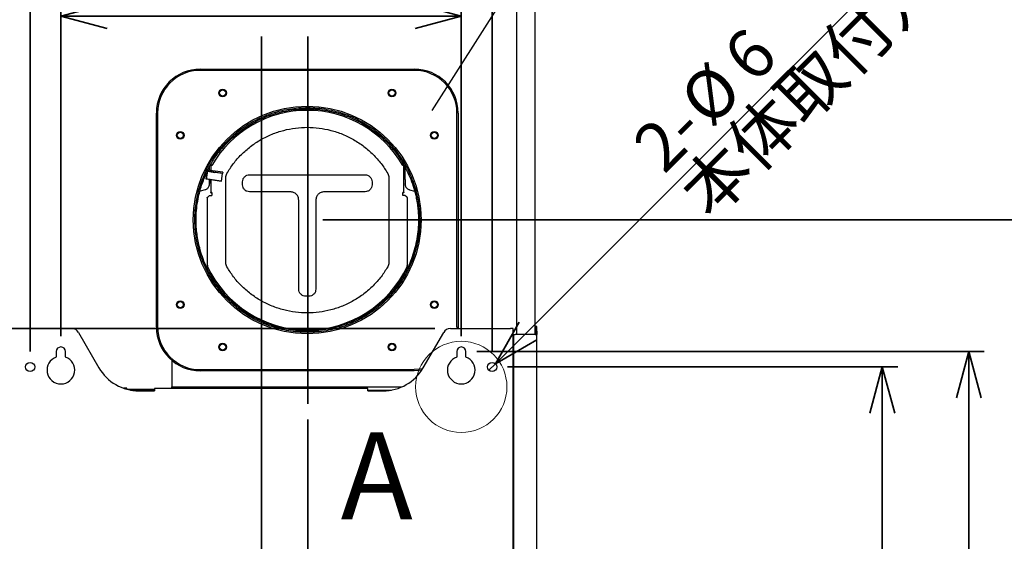
# Model space of a CAD drawing. Units: millimetres. Extents: x 93 to 4234, y 69 to 2909.
# Drawn here: x 2856 to 3495, y 1368 to 1707 of the extents above; entities that cross this region are included whole.
import ezdxf

# ---------------------------------------------------------------- set-up
doc = ezdxf.new("R2010")
doc.units = ezdxf.units.MM
doc.header["$LTSCALE"] = 10
doc.styles.add('SLDTEXTSTYLE0', font='TXT', dxfattribs={"width": 0.7, "bigfont": 'bigfont'})
doc.styles.add('SLDTEXTSTYLE1', font='TXT', dxfattribs={"width": 0.75, "bigfont": 'bigfont'})
doc.styles.get("Standard").update_dxf_attribs({"font": 'txt', "bigfont": 'bigfont'})
doc.dimstyles.new('SLDDIMSTYLE3', dxfattribs={"dimtxt": 36.380208, "dimasz": 30, "dimexe": 0, "dimexo": 0.0625, "dimgap": 9.095052, "dimtad": 3, "dimdec": 1, "dimrnd": 1e-09, "dimzin": 12, "dimdsep": 46, "dimtxsty": 'SLDTEXTSTYLE0', "dimblk1": 'OPEN30', "dimblk2": 'OPEN30', "dimsah": 1, "dimcen": 0.09, "dimadec": 0, "dimazin": 3, "dimtfac": 1, "dimtdec": 1, "dimtofl": 0, "dimtmove": 0, "dimatfit": 3, "dimldrblk": 'OPEN30', "dimfxl": 1, "dimfrac": 2, "dimtolj": 1, "dimtzin": 12, "dimarcsym": 0})
doc.dimstyles.new('SLDDIMSTYLE4', dxfattribs={"dimtxt": 36.380208, "dimasz": 30, "dimexe": 0, "dimexo": 0.0625, "dimgap": 9.095052, "dimtad": 3, "dimdec": 1, "dimrnd": 1e-09, "dimzin": 12, "dimdsep": 46, "dimtxsty": 'SLDTEXTSTYLE0', "dimblk1": 'OPEN30', "dimblk2": 'OPEN30', "dimsah": 1, "dimcen": 0.09, "dimadec": 0, "dimazin": 3, "dimtfac": 1, "dimtdec": 1, "dimtmove": 0, "dimatfit": 0, "dimldrblk": 'OPEN30', "dimfxl": 1, "dimfrac": 2, "dimtolj": 1, "dimtzin": 12, "dimarcsym": 0})
doc.dimstyles.new('SLDDIMSTYLE5', dxfattribs={"dimtxt": 36.380208, "dimasz": 30, "dimexe": 0, "dimexo": 0.0625, "dimgap": 9.095052, "dimtad": 3, "dimdec": 0, "dimrnd": 1e-09, "dimzin": 12, "dimdsep": 46, "dimtxsty": 'SLDTEXTSTYLE0', "dimblk1": 'OPEN30', "dimblk2": 'OPEN30', "dimsah": 1, "dimcen": 0.09, "dimadec": 0, "dimazin": 3, "dimtfac": 1, "dimtdec": 0, "dimtofl": 0, "dimtmove": 0, "dimatfit": 3, "dimldrblk": 'OPEN30', "dimfxl": 1, "dimfrac": 2, "dimtolj": 1, "dimtzin": 12, "dimarcsym": 0})
doc.dimstyles.new('SLDDIMSTYLE6', dxfattribs={"dimtxt": 36.380208, "dimasz": 30, "dimexe": 0, "dimexo": 0.0625, "dimgap": 9.095052, "dimtad": 3, "dimdec": 1, "dimrnd": 1e-09, "dimzin": 12, "dimdsep": 46, "dimtxsty": 'SLDTEXTSTYLE0', "dimblk1": 'NONE', "dimblk2": 'OPEN30', "dimsah": 1, "dimcen": 0, "dimadec": 0, "dimazin": 3, "dimtfac": 1, "dimtdec": 1, "dimtmove": 0, "dimatfit": 3, "dimldrblk": 'NONE', "dimfxl": 1, "dimfrac": 2, "dimtolj": 1, "dimtzin": 12, "dimarcsym": 0})
doc.dimstyles.new('SLDDIMSTYLE8', dxfattribs={"dimtxt": 0.18, "dimasz": 30, "dimexe": 0, "dimexo": 0.0625, "dimgap": 0, "dimtad": 0, "dimtih": 1, "dimtoh": 1, "dimdec": 0, "dimrnd": 1e-09, "dimzin": 0, "dimdsep": 46, "dimtxsty": 'Standard', "dimblk1": 'NONE', "dimblk2": 'NONE', "dimsah": 1, "dimcen": 0.09, "dimadec": 0, "dimazin": 0, "dimtfac": 30, "dimtdec": 0, "dimtofl": 0, "dimtmove": 0, "dimatfit": 3, "dimldrblk": 'NONE', "dimfxl": 1, "dimfrac": 2, "dimtolj": 1, "dimtzin": 0, "dimarcsym": 0})

# ---------------------------------------------------------------- blocks, each defined once
blk = doc.blocks.new('_Open30')
at = {"color": 0, "linetype": 'ByBlock', "lineweight": -2}
for p, q in [((-1, 0.267949), (0, 0)), ((0, 0), (-1, -0.267949)), ((0, 0), (-1, 0))]:
    blk.add_line(p, q, dxfattribs=at)
blk = doc.blocks.new('_D_22')
at = {"color": 179, "linetype": 'Continuous', "lineweight": 35}
for p, q in [((3042.53, 1446.97), (3042.53, 1270.36)), ((3012.53, 1280.36), (2952.53, 1280.36)), ((3042.53, 1280.36), (3012.53, 1280.36)), ((3042.53, 1280.36), (3138.39, 1280.36))]:
    blk.add_line(p, q, dxfattribs=at)
at = {"color": 179, "linetype": 'Continuous', "lineweight": 35, "xscale": 30, "yscale": 30}
blk.add_blockref('_Open30', (3012.53, 1280.36), dxfattribs=at)
at = {"color": 179, "linetype": 'Continuous', "lineweight": 35, "xscale": 30, "yscale": 30, "rotation": 180}
blk.add_blockref('_Open30', (3042.53, 1280.36), dxfattribs=at)
at = {"color": 179, "linetype": 'Continuous', "lineweight": 35, "insert": (3096.06, 1321.29), "char_height": 31.75, "attachment_point": 1, "style": 'SLDTEXTSTYLE0'}
blk.add_mtext('30', dxfattribs=at)
blk = doc.blocks.new('_D_25')
at = {"color": 179, "linetype": 'Continuous', "lineweight": 35}
for p, q in [((2882.28, 1501), (2882.28, 1718.95)), ((3142.28, 1501), (3142.28, 1718.95)), ((2882.28, 1708.95), (3142.28, 1708.95))]:
    blk.add_line(p, q, dxfattribs=at)
at = {"color": 179, "linetype": 'Continuous', "lineweight": 35, "xscale": 30, "yscale": 30, "rotation": 180}
blk.add_blockref('_Open30', (2882.28, 1708.95, -1.8), dxfattribs=at)
at = {"color": 179, "linetype": 'Continuous', "lineweight": 35, "xscale": 30, "yscale": 30}
blk.add_blockref('_Open30', (3142.28, 1708.95, -1.8), dxfattribs=at)
at = {"color": 179, "linetype": 'Continuous', "lineweight": 35, "insert": (2980.53, 1749.88), "char_height": 31.75, "attachment_point": 1, "style": 'SLDTEXTSTYLE0'}
blk.add_mtext('260', dxfattribs=at)
blk = doc.blocks.new('_D_26')
at = {"color": 179, "linetype": 'Continuous', "lineweight": 35}
for p, q in [((2862.28, 1491), (2862.28, 1774.06)), ((3162.28, 1491), (3162.28, 1774.06)), ((2862.28, 1764.06), (3162.28, 1764.06))]:
    blk.add_line(p, q, dxfattribs=at)
at = {"color": 179, "linetype": 'Continuous', "lineweight": 35, "xscale": 30, "yscale": 30, "rotation": 180}
blk.add_blockref('_Open30', (2862.28, 1764.06, -1.8), dxfattribs=at)
at = {"color": 179, "linetype": 'Continuous', "lineweight": 35, "xscale": 30, "yscale": 30}
blk.add_blockref('_Open30', (3162.28, 1764.06, -1.8), dxfattribs=at)
at = {"color": 179, "linetype": 'Continuous', "lineweight": 35, "insert": (2980.53, 1804.99), "char_height": 31.75, "attachment_point": 1, "style": 'SLDTEXTSTYLE0'}
blk.add_mtext('300', dxfattribs=at)
blk = doc.blocks.new('_D_28')
at = {"color": 179, "linetype": 'Continuous', "lineweight": 35}
for p, q in [((3125.17, 1506), (2562.78, 1506)), ((2572.78, 1506), (2572.78, 1055.93)), ((2732.28, 1055.93), (2562.78, 1055.93))]:
    blk.add_line(p, q, dxfattribs=at)
at = {"color": 179, "linetype": 'Continuous', "lineweight": 35, "xscale": 30, "yscale": 30}
for p, rotation in [((2572.78, 1506, -1.8), 90), ((2572.78, 1055.93, -1.8), 270)]:
    blk.add_blockref('_Open30', p, dxfattribs=dict(at, rotation=rotation))
at = {"color": 179, "linetype": 'Continuous', "lineweight": 35, "insert": (2531.85, 1249.22), "char_height": 31.75, "attachment_point": 1, "rotation": 90, "style": 'SLDTEXTSTYLE0'}
blk.add_mtext('450', dxfattribs=at)
blk = doc.blocks.new('_D_29')
at = {"color": 179, "linetype": 'Continuous', "lineweight": 35}
for p, q in [((3152.28, 1491), (3481.78, 1491)), ((3471.78, 1491), (3471.78, 1055.93)), ((3292.28, 1055.93), (3481.78, 1055.93))]:
    blk.add_line(p, q, dxfattribs=at)
at = {"color": 179, "linetype": 'Continuous', "lineweight": 35, "xscale": 30, "yscale": 30}
for p, rotation in [((3471.78, 1491, -1.8), 90), ((3471.78, 1055.93, -1.8), 270)]:
    blk.add_blockref('_Open30', p, dxfattribs=dict(at, rotation=rotation))
at = {"color": 179, "linetype": 'Continuous', "lineweight": 35, "insert": (3430.85, 1241.72), "char_height": 31.75, "attachment_point": 1, "rotation": 90, "style": 'SLDTEXTSTYLE0'}
blk.add_mtext('435', dxfattribs=at)
blk = doc.blocks.new('_D_30')
at = {"color": 179, "linetype": 'Continuous', "lineweight": 35}
for p, q in [((3172.28, 1481), (3425.67, 1481)), ((3415.67, 1481), (3415.67, 1055.93)), ((3292.28, 1055.93), (3425.67, 1055.93))]:
    blk.add_line(p, q, dxfattribs=at)
at = {"color": 179, "linetype": 'Continuous', "lineweight": 35, "xscale": 30, "yscale": 30}
for p, rotation in [((3415.67, 1481, -1.8), 90), ((3415.67, 1055.93, -1.8), 270)]:
    blk.add_blockref('_Open30', p, dxfattribs=dict(at, rotation=rotation))
at = {"color": 179, "linetype": 'Continuous', "lineweight": 35, "insert": (3374.74, 1236.72), "char_height": 31.75, "attachment_point": 1, "rotation": 90, "style": 'SLDTEXTSTYLE0'}
blk.add_mtext('425', dxfattribs=at)
blk = doc.blocks.new('_D_31')
at = {"color": 179, "linetype": 'Continuous', "lineweight": 35}
for p, q in [((3052.28, 1576.5), (3541.78, 1576.5)), ((3531.78, 1576.5), (3531.78, 1055.93)), ((3292.28, 1055.93), (3541.78, 1055.93))]:
    blk.add_line(p, q, dxfattribs=at)
at = {"color": 179, "linetype": 'Continuous', "lineweight": 35, "xscale": 30, "yscale": 30}
for p, rotation in [((3531.78, 1576.5, -1.8), 90), ((3531.78, 1055.93, -1.8), 270)]:
    blk.add_blockref('_Open30', p, dxfattribs=dict(at, rotation=rotation))
at = {"color": 179, "linetype": 'Continuous', "lineweight": 35, "insert": (3490.85, 1284.47), "char_height": 31.75, "attachment_point": 1, "rotation": 90, "style": 'SLDTEXTSTYLE0'}
blk.add_mtext('520', dxfattribs=at)
blk = doc.blocks.new('_D_32')
at = {"color": 179, "linetype": 'Continuous', "lineweight": 35}
for q in [(2653.13, 1387.58), (2926.72, 1113.99)]:
    blk.add_line((2922.83, 1117.88), q, dxfattribs=at)
at = {"color": 179, "linetype": 'Continuous', "lineweight": 35, "xscale": 30, "yscale": 30, "rotation": 315}
blk.add_blockref('_Open30', (2922.83, 1117.88), dxfattribs=at)
at = {"color": 179, "linetype": 'Continuous', "lineweight": 35, "char_height": 31.75, "attachment_point": 1, "rotation": 315, "style": 'SLDTEXTSTYLE0'}
for s, insert in [('3-', (2682.12, 1416.56)), ('本体取付桟', (2652.18, 1386.63)), ('%%c', (2712.05, 1386.63)), ('取付穴', (2622.25, 1356.69)), ('5.5', (2740.49, 1358.19))]:
    blk.add_mtext(s, dxfattribs=dict(at, insert=insert))
blk = doc.blocks.new('_None')
blk = doc.blocks.new('_D_33')
at = {"color": 179, "linetype": 'Continuous', "lineweight": 35}
for q in [(3430.19, 1748.91), (3160.16, 1478.88)]:
    blk.add_line((3164.4, 1483.13), q, dxfattribs=at)
at = {"color": 179, "linetype": 'Continuous', "lineweight": 35, "xscale": 30, "yscale": 30, "rotation": 225}
blk.add_blockref('_Open30', (3164.4, 1483.13), dxfattribs=at)
at = {"color": 179, "linetype": 'Continuous', "lineweight": 35, "char_height": 31.75, "attachment_point": 1, "rotation": 45, "style": 'SLDTEXTSTYLE0'}
for s, insert in [('本体取付穴', (3281.5, 1598.26)), ('6', (3309.94, 1686.56)), ('%%c', (3281.5, 1658.12)), ('2-', (3251.57, 1628.19))]:
    blk.add_mtext(s, dxfattribs=dict(at, insert=insert))

msp = doc.modelspace()

# ---------------------------------------------------------------- linework, layer by layer
at = {"color": 7, "linetype": 'Continuous', "lineweight": 25}
for p, q in [((3190.28, 1502.2), (3190.28, 1813.93)), ((3178.28, 1502.2), (3178.28, 1808.93)), ((2972.78, 1674.5), (3111.78, 1674.5)), ((3111.78, 1673.7), (2972.78, 1673.7)), ((2944.28, 1507), (2944.28, 1646)), ((2945.08, 1646), (2945.08, 1507)), ((3139.48, 1507), (3139.48, 1646)), ((3140.28, 1646), (3140.28, 1507)), ((2986.6, 1622.99), (2985.99, 1623.5)), ((2985.99, 1623.5), (2986.42, 1623.5)), ((2986.42, 1623.5), (2987.03, 1622.99)), ((2978.78, 1608.77), (2978.78, 1611.3)), ((2979.68, 1611.88), (2979.68, 1608.64)), ((3104.88, 1594.31), (3104.88, 1611.88)), ((2976.83, 1606.81), (2976.33, 1603.21)), ((2977.39, 1608.15), (2976.7, 1603.2)), ((2977.2, 1608.93), (2976.83, 1608.93)), ((2977.39, 1608.15), (2977.38, 1608.15)), ((2977.38, 1608.15), (2982.33, 1607.46)), ((2987.28, 1606.77), (2977.39, 1608.15)), ((2982.44, 1608.25), (2977.5, 1608.94)), ((2987.28, 1606.77), (2982.33, 1607.46)), ((2987.39, 1607.57), (2982.44, 1608.25)), ((2986.59, 1601.82), (2987.28, 1606.77)), ((2987.39, 1607.57), (2987.28, 1606.77)), ((3004.78, 1605.87), (3079.78, 1605.87)), ((3105.78, 1602.7), (3105.78, 1610.79)), ((2976.33, 1603.21), (2976.7, 1603.2)), ((2986.22, 1601.83), (2976.33, 1603.21)), ((2976.7, 1603.2), (2986.59, 1601.82)), ((2978.59, 1598.7), (2978.73, 1599.23)), ((2978.68, 1599.21), (2978.78, 1599.81)), ((2978.69, 1602.7), (2978.78, 1602.7)), ((2978.78, 1602.7), (2978.78, 1602.86)), ((2978.78, 1599.81), (2978.78, 1599.94)), ((2979.68, 1602.74), (2979.68, 1594.31)), ((2986.59, 1601.82), (2986.22, 1601.83)), ((2989.32, 1548.75), (2989.32, 1604.06)), ((3000.24, 1599.34), (3000.24, 1601.34)), ((3084.32, 1601.34), (3084.32, 1599.34)), ((3095.24, 1604.06), (3095.24, 1548.75)), ((3105.78, 1602.7), (3105.87, 1602.7)), ((3105.78, 1599.81), (3105.78, 1599.94)), ((3105.78, 1599.81), (3105.88, 1599.21)), ((2975.96, 1596.14), (2972.68, 1595.26)), ((2975.96, 1596.14), (2976.09, 1596.41)), ((2977.88, 1591.52), (2978.86, 1592.36)), ((2978.86, 1592.36), (2980.28, 1592.36)), ((2979.68, 1594.18), (2979.68, 1594.31)), ((2979.68, 1594.18), (2979.98, 1594.18)), ((2979.98, 1594.31), (2979.98, 1594.18)), ((2980.28, 1594.36), (2980.28, 1592.36)), ((3031.28, 1594.81), (3004.78, 1594.81)), ((3079.78, 1594.81), (3053.28, 1594.81)), ((3104.28, 1592.36), (3104.28, 1594.36)), ((3105.7, 1592.36), (3104.28, 1592.36)), ((3104.58, 1594.18), (3104.58, 1594.31)), ((3104.88, 1594.18), (3104.58, 1594.18)), ((3104.88, 1594.31), (3104.88, 1594.18)), ((3106.68, 1591.52), (3105.7, 1592.36)), ((3108.46, 1596.41), (3108.6, 1596.14)), ((3108.6, 1596.14), (3111.87, 1595.26)), ((2977.28, 1590.95), (2977.28, 1546.69)), ((3036.74, 1531.52), (3036.74, 1589.37)), ((3047.82, 1589.37), (3047.82, 1531.52)), ((3107.28, 1546.69), (3107.28, 1590.95)), ((2977.88, 1546.69), (2977.28, 1546.69)), ((2977.28, 1546.69), (2977.28, 1546.67)), ((2977.28, 1546.69), (2977.28, 1546.69)), ((2977.29, 1546.65), (2977.28, 1546.65)), ((2977.28, 1546.65), (2977.29, 1546.65)), ((3106.68, 1546.69), (3107.28, 1546.69)), ((3107.27, 1546.65), (3107.28, 1546.65)), ((3107.28, 1546.65), (3107.27, 1546.65)), ((3107.28, 1546.69), (3107.28, 1546.67)), ((3107.28, 1546.65), (3107.28, 1546.67)), ((3043.28, 1526.98), (3041.28, 1526.98)), ((2850.23, 1506), (2889.39, 1506)), ((2893.72, 1503.5), (2907, 1480.5)), ((3037.28, 1504.49), (3037.28, 1505.24)), ((3047.28, 1505.24), (3047.28, 1504.54)), ((3117.56, 1480.5), (3130.84, 1503.5)), ((3135.17, 1506), (3174.33, 1506)), ((3139.48, 1507), (3139.46, 1506)), ((3140.28, 1507), (3140.26, 1506)), ((3175.93, 1506), (3174.33, 1506)), ((3175.93, 1128.99), (3175.93, 1506)), ((3190.28, 1507.2), (3190.78, 1507.2)), ((3190.78, 1504.2), (3190.78, 1507.2)), ((3191.28, 1507.2), (3190.78, 1507.2)), ((3190.78, 1502.2), (3190.78, 1504.2)), ((3191.28, 1504.2), (3191.28, 1507.2)), ((3191.28, 1504.2), (3191.28, 1502.2)), ((3176.28, 1502.2), (3176.28, 1137.2)), ((3176.28, 1502.2), (3177.28, 1502.2)), ((3190.28, 1502.2), (3177.28, 1502.2)), ((3190.28, 1502.2), (3191.28, 1502.2)), ((3191.28, 1137.2), (3191.28, 1502.2)), ((2879.28, 1491), (2879.28, 1487.49)), ((2885.28, 1487.49), (2885.28, 1491)), ((3139.28, 1491), (3139.28, 1487.49)), ((3145.28, 1487.49), (3145.28, 1491)), ((2954.28, 1485.33), (2954.28, 1468)), ((2972.78, 1479.3), (3111.78, 1479.3)), ((3111.78, 1478.5), (2972.78, 1478.5)), ((2923.99, 1467.2), (2923.03, 1467.2)), ((2923.99, 1466.89), (2923.99, 1467.2)), ((2924.04, 1467.2), (2923.99, 1467.2)), ((2925.01, 1467.2), (2924.04, 1467.2)), ((2925.01, 1466.6), (2924.93, 1466.6)), ((2925.01, 1466.6), (2925.01, 1467.2)), ((2925.01, 1466.6), (2942.98, 1466.6)), ((2927.53, 1466), (2942.98, 1466)), ((2932.98, 1465.5), (2942.98, 1465.5)), ((2942.98, 1467.1), (2942.98, 1465.5)), ((3081.58, 1467.1), (2942.98, 1467.1)), ((2954.28, 1467.1), (2954.28, 1468)), ((2954.28, 1468), (2956.28, 1468)), ((2956.28, 1468), (3103.57, 1468)), ((3081.58, 1465.5), (3081.58, 1467.1)), ((3081.58, 1466), (3097.03, 1466)), ((3081.58, 1465.5), (3091.58, 1465.5)), ((3175.93, 1455.93), (3176.28, 1455.93))]:
    msp.add_line(p, q, dxfattribs=at)
at = {"color": 179, "linetype": 'Continuous', "lineweight": 35}
for p, q in [((3012.53, 1695.81), (3012.53, 1042.38)), ((3042.53, 1695.81), (3042.53, 1456.97))]:
    msp.add_line(p, q, dxfattribs=at)
at = {"color": 7, "linetype": 'Continuous', "lineweight": 25, "flags": 128}
for points in [[(2987.03, 1622.99), (2986.9, 1622.99), (2986.78, 1622.99), (2986.6, 1622.99)], [(3117.16, 1479.83), (3115.12, 1479.51), (3111.78, 1479.3)], [(3116.57, 1478.91), (3114.97, 1478.68), (3111.78, 1478.5)]]:
    msp.add_lwpolyline(points, dxfattribs=at)
at = {"color": 7, "linetype": 'Continuous', "lineweight": 25}
for centre, radius in [((2987.28, 1659), 2.5), ((2987.28, 1659), 2), ((3097.28, 1659), 2.5), ((3097.28, 1659), 2), ((3042.28, 1576.5), 74), ((2959.78, 1631.5), 2.5), ((2959.78, 1631.5), 2), ((3124.78, 1631.5), 2.5), ((3124.78, 1631.5), 2), ((2959.78, 1521.5), 2.5), ((2959.78, 1521.5), 2), ((3124.78, 1521.5), 2.5), ((3124.78, 1521.5), 2), ((2987.28, 1494), 2.5), ((3097.28, 1494), 2.5), ((2987.28, 1494), 2), ((3097.28, 1494), 2), ((2862.28, 1481), 3), ((3162.28, 1481), 3)]:
    msp.add_circle(centre, radius, dxfattribs=at)
at = {"color": 7, "linetype": 'Continuous', "lineweight": 18}
msp.add_circle((3142.28, 1468.07), 29.63, dxfattribs=at)
at = {"color": 7, "linetype": 'Continuous', "lineweight": 25}
for centre, radius, start, end in [((2972.78, 1646), 28.5, 90, 180), ((2972.78, 1646), 27.7, 90, 180), ((3111.78, 1646), 28.5, 0, 90), ((3111.78, 1646), 27.7, 0, 90), ((3042.28, 1576.15), 71.58, 29.98758, 150.01242), ((2980.13, 1609.79), 2.14, 85.99752, 102.17099), ((3104.43, 1609.79), 2.14, 77.82901, 94.00248), ((2980.13, 1592.22), 2.14, 85.99752, 102.17099), ((2980.2, 1593.27), 1.07, 85.99752, 102.17099), ((3104.43, 1592.22), 2.14, 77.82901, 94.00248), ((3104.35, 1593.27), 1.07, 77.82901, 94.00248), ((3042.28, 1576.64), 71.57, 204.739, 335.261), ((3042.28, 1576.62), 71.57, 204.739, 335.261), ((2889.39, 1501), 5, 30, 90), ((2972.78, 1507), 28.5, 180, 270), ((2972.78, 1507), 27.7, 180, 270), ((3135.17, 1501), 5, 90, 150), ((2882.28, 1491), 3, 0, 180), ((3142.28, 1491), 3, 0, 180), ((2882.28, 1479), 9, 109.47122, 70.52878), ((3142.28, 1479), 9, 109.47122, 70.52878), ((2932.98, 1495.5), 30, 210, 270), ((3091.58, 1495.5), 30, 270, 330)]:
    msp.add_arc(centre, radius, start, end, dxfattribs=at)
for points, knots in [([(2986.42, 1623.5), (2987.09, 1624.28), (2989.09, 1626.59), (2992.71, 1630.21), (2997.37, 1634.17), (3002.34, 1637.71), (3007.56, 1640.81), (3013.02, 1643.48), (3018.68, 1645.67), (3024.51, 1647.4), (3030.45, 1648.63), (3036.49, 1649.36), (3042.61, 1649.59), (3048.8, 1649.3), (3054.93, 1648.49), (3060.93, 1647.17), (3066.73, 1645.38), (3072.37, 1643.11), (3077.79, 1640.38), (3082.97, 1637.21), (3087.87, 1633.63), (3092.46, 1629.64), (3096.69, 1625.29), (3100.56, 1620.6), (3104.05, 1615.57), (3107.14, 1610.19), (3109.76, 1604.59), (3111.87, 1598.82), (3113.31, 1593.6), (3114.26, 1588.91), (3114.84, 1584.82), (3115.21, 1580.68), (3115.26, 1577.9), (3115.28, 1576.5)], [0, 0, 0, 0, 0.017152, 0.051478, 0.086048, 0.119972, 0.154132, 0.188055, 0.222214, 0.256138, 0.290297, 0.32422, 0.35838, 0.393282, 0.42844, 0.462364, 0.496523, 0.530447, 0.564606, 0.59853, 0.632689, 0.666612, 0.700772, 0.734695, 0.768854, 0.803756, 0.838915, 0.872839, 0.906998, 0.930062, 0.953198, 0.976561, 1, 1, 1, 1]), ([(2987.03, 1622.99), (2987.7, 1623.76), (2989.7, 1626.08), (2993.33, 1629.69), (2997.98, 1633.63), (3002.92, 1637.13), (3008.09, 1640.19), (3013.5, 1642.81), (3019.1, 1644.97), (3024.87, 1646.66), (3030.75, 1647.86), (3036.72, 1648.57), (3042.77, 1648.79), (3048.9, 1648.49), (3054.96, 1647.67), (3060.89, 1646.35), (3066.62, 1644.57), (3072.19, 1642.31), (3077.55, 1639.6), (3082.67, 1636.45), (3087.5, 1632.89), (3092.03, 1628.94), (3096.21, 1624.63), (3100.03, 1619.98), (3103.43, 1615.04), (3106.42, 1609.82), (3108.99, 1604.34), (3111.11, 1598.58), (3112.56, 1593.31), (3113.49, 1588.65), (3114.05, 1584.64), (3114.41, 1580.59), (3114.46, 1577.87), (3114.48, 1576.5)], [0, 0, 0, 0, 0.017342, 0.052049, 0.087008, 0.120932, 0.155091, 0.189015, 0.223174, 0.257098, 0.291257, 0.325181, 0.35934, 0.394242, 0.4294, 0.463324, 0.497483, 0.531407, 0.565566, 0.59949, 0.633649, 0.667573, 0.701732, 0.735655, 0.769814, 0.803738, 0.837897, 0.872799, 0.907958, 0.930787, 0.953688, 0.976807, 1, 1, 1, 1]), ([(2990.07, 1606.8), (2991.43, 1608.95), (2994.2, 1613.3), (2999.41, 1619.15), (3005.39, 1624.4), (3012.09, 1628.85), (3019.31, 1632.37), (3026.88, 1634.89), (3034.57, 1636.38), (3042.28, 1636.86), (3049.99, 1636.38), (3057.68, 1634.89), (3065.25, 1632.37), (3072.47, 1628.85), (3079.17, 1624.4), (3085.15, 1619.15), (3090.36, 1613.3), (3093.13, 1608.95), (3094.49, 1606.8)], [0, 0, 0, 0, 0.060638, 0.122844, 0.186142, 0.25, 0.313858, 0.377156, 0.439362, 0.5, 0.560638, 0.622844, 0.686142, 0.75, 0.813858, 0.877156, 0.939362, 1, 1, 1, 1]), ([(2976.3, 1608.5), (2976.74, 1609.4), (2978.08, 1612.07), (2981.11, 1617.23), (2984.16, 1621.15), (2985.99, 1623.5)], [0, 0, 0, 0, 0.167046, 0.501347, 1, 1, 1, 1]), ([(2986.6, 1622.99), (2985.97, 1622.22), (2984.09, 1619.9), (2980.86, 1615.36), (2978.72, 1611.32), (2977.51, 1609.05)], [0, 0, 0, 0, 0.179226, 0.537908, 1, 1, 1, 1]), ([(2969.28, 1576.5), (2969.29, 1577.52), (2969.33, 1580.58), (2969.77, 1585.68), (2970.95, 1592.62), (2973.04, 1600.35), (2975.45, 1605.77), (2976.67, 1608.5)], [0, 0, 0, 0, 0.092323, 0.277092, 0.463174, 0.72959, 1, 1, 1, 1]), ([(2970.08, 1576.5), (2970.09, 1577.52), (2970.13, 1580.58), (2970.58, 1585.68), (2971.76, 1592.56), (2973.83, 1600.17), (2976.19, 1605.48), (2977.38, 1608.15)], [0, 0, 0, 0, 0.093354, 0.280188, 0.46838, 0.732251, 1, 1, 1, 1]), ([(2976.83, 1608.93), (2976.76, 1608.91), (2976.59, 1608.86), (2976.41, 1608.7), (2976.33, 1608.56), (2976.3, 1608.5)], [0, 0, 0, 0, 0.345072, 0.72442, 1, 1, 1, 1]), ([(2976.67, 1608.5), (2976.71, 1608.58), (2976.81, 1608.74), (2977.04, 1608.89), (2977.28, 1608.96), (2977.43, 1608.95), (2977.5, 1608.95)], [0, 0, 0, 0, 0.268351, 0.536703, 0.805054, 1, 1, 1, 1]), ([(3000.24, 1601.34), (3000.3, 1601.91), (3000.39, 1602.78), (3000.96, 1603.84), (3001.54, 1604.57), (3002.27, 1605.15), (3003.33, 1605.72), (3004.21, 1605.81), (3004.78, 1605.87)], [0, 0, 0, 0, 0.2394568, 0.3683607, 0.5, 0.6316393, 0.7605432, 1, 1, 1, 1]), ([(3079.78, 1605.87), (3080.35, 1605.81), (3081.23, 1605.72), (3082.29, 1605.15), (3083.01, 1604.57), (3083.6, 1603.84), (3084.17, 1602.78), (3084.26, 1601.91), (3084.32, 1601.34)], [0, 0, 0, 0, 0.239457, 0.368361, 0.5, 0.631639, 0.760543, 1, 1, 1, 1]), ([(2975.94, 1596.24), (2976.22, 1596.34), (2976.81, 1596.54), (2977.58, 1597.09), (2978.22, 1597.82), (2978.47, 1598.41), (2978.59, 1598.71)], [0, 0, 0, 0, 0.238389, 0.489527, 0.74615, 1, 1, 1, 1]), ([(2976.03, 1596.28), (2976.29, 1596.37), (2976.84, 1596.55), (2977.58, 1597.09), (2978.22, 1597.82), (2978.47, 1598.41), (2978.59, 1598.71)], [0, 0, 0, 0, 0.2170984, 0.4752565, 0.7390537, 1, 1, 1, 1]), ([(2978.35, 1598.39), (2978.44, 1598.47), (2978.61, 1598.62), (2978.69, 1599.03), (2978.73, 1599.23)], [0, 0, 0, 0, 0.525385, 1, 1, 1, 1]), ([(2978.73, 1599.47), (2978.73, 1599.63), (2978.73, 1599.94), (2978.73, 1600.74), (2978.73, 1601.7), (2978.73, 1602.39), (2978.73, 1602.74)], [0, 0, 0, 0, 0.25026, 0.500327, 0.750188, 1, 1, 1, 1]), ([(2978.73, 1599.47), (2978.73, 1599.63), (2978.73, 1599.94), (2978.73, 1600.74), (2978.73, 1601.7), (2978.73, 1602.39), (2978.73, 1602.74)], [0, 0, 0, 0, 0.250255, 0.500323, 0.750187, 1, 1, 1, 1]), ([(2978.78, 1602.7), (2978.78, 1602.32), (2978.78, 1601.57), (2978.78, 1600.69), (2978.78, 1600.4), (2978.78, 1600.29)], [0, 0, 0, 0, 0.393297, 0.779141, 1, 1, 1, 1]), ([(3004.78, 1594.81), (3004.21, 1594.87), (3003.33, 1594.96), (3002.27, 1595.53), (3001.54, 1596.11), (3000.96, 1596.84), (3000.39, 1597.9), (3000.3, 1598.77), (3000.24, 1599.34)], [0, 0, 0, 0, 0.239457, 0.368361, 0.5, 0.631639, 0.760543, 1, 1, 1, 1]), ([(3084.32, 1599.34), (3084.26, 1598.77), (3084.17, 1597.9), (3083.6, 1596.84), (3083.01, 1596.11), (3082.29, 1595.53), (3081.23, 1594.96), (3080.35, 1594.87), (3079.78, 1594.81)], [0, 0, 0, 0, 0.239457, 0.368361, 0.5, 0.631639, 0.760543, 1, 1, 1, 1]), ([(3105.78, 1602.7), (3105.78, 1602.32), (3105.78, 1601.57), (3105.78, 1600.69), (3105.78, 1600.4), (3105.78, 1600.29)], [0, 0, 0, 0, 0.3932972, 0.7791407, 1, 1, 1, 1]), ([(3105.82, 1602.74), (3105.82, 1602.39), (3105.82, 1601.7), (3105.82, 1600.74), (3105.82, 1599.94), (3105.82, 1599.63), (3105.82, 1599.47)], [0, 0, 0, 0, 0.249813, 0.499673, 0.749741, 1, 1, 1, 1]), ([(3105.82, 1602.74), (3105.82, 1602.39), (3105.82, 1601.7), (3105.82, 1600.74), (3105.82, 1599.94), (3105.82, 1599.63), (3105.82, 1599.47)], [0, 0, 0, 0, 0.249813, 0.499677, 0.749745, 1, 1, 1, 1]), ([(3105.82, 1599.23), (3105.86, 1599.03), (3105.95, 1598.62), (3106.12, 1598.47), (3106.21, 1598.39)], [0, 0, 0, 0, 0.474614, 1, 1, 1, 1]), ([(3105.96, 1598.71), (3106.09, 1598.41), (3106.33, 1597.82), (3106.97, 1597.09), (3107.74, 1596.54), (3108.33, 1596.34), (3108.62, 1596.24)], [0, 0, 0, 0, 0.2538496, 0.5104729, 0.7616106, 1, 1, 1, 1]), ([(3105.96, 1598.71), (3106.09, 1598.41), (3106.33, 1597.82), (3106.97, 1597.09), (3107.71, 1596.55), (3108.27, 1596.37), (3108.53, 1596.28)], [0, 0, 0, 0, 0.260946, 0.524744, 0.782902, 1, 1, 1, 1]), ([(2977.28, 1590.95), (2977.29, 1591), (2977.31, 1591.1), (2977.44, 1591.24), (2977.64, 1591.39), (2977.8, 1591.48), (2977.88, 1591.52)], [0, 0, 0, 0, 0.246794, 0.49367, 0.740705, 1, 1, 1, 1]), ([(3107.28, 1590.95), (3107.27, 1591), (3107.25, 1591.1), (3107.12, 1591.24), (3106.92, 1591.39), (3106.76, 1591.48), (3106.68, 1591.52)], [0, 0, 0, 0, 0.246794, 0.49367, 0.740705, 1, 1, 1, 1]), ([(3115.28, 1576.5), (3115.27, 1575.49), (3115.23, 1572.43), (3114.78, 1567.33), (3113.77, 1561.3), (3112.24, 1555.38), (3110.23, 1549.6), (3107.71, 1543.94), (3104.72, 1538.52), (3101.31, 1533.42), (3097.53, 1528.67), (3093.36, 1524.24), (3088.85, 1520.18), (3084.01, 1516.51), (3078.89, 1513.25), (3073.5, 1510.43), (3067.92, 1508.06), (3062.14, 1506.17), (3056.18, 1504.75), (3050.05, 1503.83), (3043.88, 1503.44), (3037.74, 1503.56), (3031.7, 1504.19), (3025.73, 1505.32), (3019.88, 1506.94), (3014.17, 1509.04), (3008.68, 1511.6), (3003.4, 1514.62), (2998.4, 1518.06), (2993.69, 1521.91), (2989.29, 1526.17), (2985.21, 1530.84), (2981.56, 1535.83), (2978.36, 1541.07), (2975.64, 1546.49), (2973.38, 1552.14), (2971.73, 1557.49), (2970.59, 1562.49), (2969.84, 1567.1), (2969.37, 1571.78), (2969.31, 1574.93), (2969.28, 1576.5)], [0, 0, 0, 0, 0.013333, 0.040016, 0.066889, 0.09326, 0.119813, 0.146944, 0.174275, 0.200646, 0.227199, 0.25357, 0.280123, 0.306493, 0.333047, 0.359417, 0.385971, 0.412341, 0.438895, 0.466026, 0.493356, 0.519727, 0.54628, 0.572651, 0.599205, 0.625575, 0.652129, 0.678499, 0.705052, 0.731423, 0.757976, 0.785107, 0.812438, 0.838808, 0.865362, 0.891732, 0.918286, 0.938504, 0.958805, 0.979359, 1, 1, 1, 1]), ([(3114.48, 1576.5), (3114.47, 1575.49), (3114.43, 1572.43), (3113.98, 1567.33), (3112.95, 1561.32), (3111.43, 1555.45), (3109.43, 1549.74), (3106.92, 1544.14), (3103.95, 1538.79), (3100.56, 1533.75), (3096.82, 1529.06), (3092.68, 1524.69), (3088.21, 1520.69), (3083.41, 1517.07), (3078.34, 1513.86), (3073.01, 1511.08), (3067.48, 1508.76), (3061.76, 1506.9), (3055.86, 1505.51), (3049.8, 1504.61), (3043.69, 1504.23), (3037.62, 1504.37), (3031.65, 1505.01), (3025.74, 1506.14), (3019.96, 1507.75), (3014.33, 1509.84), (3008.89, 1512.39), (3003.68, 1515.39), (2998.74, 1518.8), (2994.1, 1522.62), (2989.79, 1526.8), (2985.84, 1531.34), (2982.26, 1536.22), (2979.06, 1541.45), (2976.32, 1546.92), (2974.07, 1552.56), (2972.46, 1557.85), (2971.35, 1562.77), (2970.62, 1567.29), (2970.16, 1571.87), (2970.11, 1574.96), (2970.08, 1576.5)], [0, 0, 0, 0, 0.013481, 0.04046, 0.067635, 0.094006, 0.12056, 0.147691, 0.175021, 0.201392, 0.227945, 0.254316, 0.280869, 0.30724, 0.333793, 0.360164, 0.386717, 0.413087, 0.439641, 0.466772, 0.494102, 0.520473, 0.547027, 0.573397, 0.599951, 0.626321, 0.652875, 0.679245, 0.705799, 0.732169, 0.758722, 0.785093, 0.811646, 0.838777, 0.866108, 0.892478, 0.919032, 0.93907, 0.959187, 0.979552, 1, 1, 1, 1]), ([(2977.28, 1546.65), (2977.28, 1546.65), (2977.28, 1546.66), (2977.28, 1546.67), (2977.28, 1546.67)], [0, 0, 0, 0, 0.669979, 1, 1, 1, 1]), ([(3094.49, 1546), (3093.13, 1543.85), (3090.36, 1539.5), (3085.15, 1533.65), (3079.17, 1528.4), (3072.47, 1523.95), (3065.25, 1520.43), (3057.68, 1517.91), (3049.99, 1516.42), (3042.28, 1515.94), (3034.57, 1516.42), (3026.88, 1517.91), (3019.31, 1520.43), (3012.09, 1523.95), (3005.39, 1528.4), (2999.41, 1533.65), (2994.2, 1539.5), (2991.43, 1543.85), (2990.07, 1546)], [0, 0, 0, 0, 0.060638, 0.122844, 0.186142, 0.25, 0.313858, 0.377156, 0.439362, 0.5, 0.560638, 0.622844, 0.686142, 0.75, 0.813858, 0.877156, 0.939362, 1, 1, 1, 1]), ([(3041.28, 1526.98), (3040.71, 1527.05), (3039.83, 1527.14), (3038.77, 1527.7), (3038.04, 1528.29), (3037.46, 1529.01), (3036.89, 1530.07), (3036.8, 1530.95), (3036.74, 1531.52)], [0, 0, 0, 0, 0.239457, 0.368361, 0.5, 0.631639, 0.760543, 1, 1, 1, 1]), ([(3047.82, 1531.52), (3047.76, 1530.95), (3047.67, 1530.07), (3047.1, 1529.01), (3046.51, 1528.29), (3045.79, 1527.7), (3044.73, 1527.14), (3043.85, 1527.05), (3043.28, 1526.98)], [0, 0, 0, 0, 0.239457, 0.368361, 0.5, 0.631639, 0.760543, 1, 1, 1, 1])]:
    msp.add_open_spline(points, degree=3, knots=knots, dxfattribs=at)
for points in [[(2989.32, 1604.06), (2989.35, 1604.54), (2989.42, 1605.5), (2989.85, 1606.37), (2990.07, 1606.8)], [(3094.49, 1606.8), (3094.71, 1606.37), (3095.14, 1605.5), (3095.2, 1604.54), (3095.24, 1604.06)], [(3036.74, 1589.37), (3036.65, 1590.08), (3036.49, 1591.51), (3035.23, 1593.31), (3033.42, 1594.57), (3031.99, 1594.73), (3031.28, 1594.81)], [(3053.28, 1594.81), (3052.56, 1594.73), (3051.13, 1594.57), (3049.33, 1593.31), (3048.07, 1591.51), (3047.9, 1590.08), (3047.82, 1589.37)], [(2990.07, 1546), (2989.85, 1546.43), (2989.42, 1547.3), (2989.35, 1548.26), (2989.32, 1548.75)], [(3095.24, 1548.75), (3095.2, 1548.26), (3095.14, 1547.3), (3094.71, 1546.43), (3094.49, 1546)]]:
    msp.add_open_spline(points, degree=3, dxfattribs=at)

# ---------------------------------------------------------------- texts
at = {"color": 7, "linetype": 'Continuous', "lineweight": 18, "insert": (3063.95, 1438.51), "char_height": 56.44, "attachment_point": 1, "style": 'SLDTEXTSTYLE1'}
msp.add_mtext('A', dxfattribs=at)

# ---------------------------------------------------------------- dimensions: what is measured, and where the dimension line sits
at = {"color": 179, "linetype": 'Continuous', "lineweight": 35}
for base, p1, p2, dimstyle, picture, middle in [((3162.28, 1764.06), (2862.28, 1481), (3162.28, 1481), 'SLDDIMSTYLE3', '_D_26', (3012.28, 1764.06)), ((3142.28, 1708.95), (2882.28, 1491), (3142.28, 1491), 'SLDDIMSTYLE3', '_D_25', (3012.28, 1708.95)), ((3012.53, 1280.36), (3042.53, 1456.97), (3012.53, 1042.38), 'SLDDIMSTYLE4', '_D_22', (3117.23, 1280.36))]:
    dim = msp.add_linear_dim(base=base, p1=p1, p2=p2, dimstyle=dimstyle, dxfattribs=at)
    dim.commit()
    dim.dimension.update_dxf_attribs({"geometry": picture, "text_midpoint": middle, "dimtype": 160})
for p1, p2, text, picture, middle in [((3160.16, 1478.88), (3164.4, 1483.13), '2-<>', '_D_33', (3355.36, 1674.09)), ((2926.72, 1113.99), (2922.83, 1117.88), '3-<>', '_D_32', (2727.55, 1313.16))]:
    dim = msp.add_diameter_dim_2p(p1=p1, p2=p2, text=text, dimstyle='SLDDIMSTYLE6', dxfattribs=at)
    dim.commit()
    dim.dimension.update_dxf_attribs({"geometry": picture, "text_midpoint": middle, "dimtype": 163})
for base, p1, p2, picture, middle in [((3531.78, 1055.93), (3042.28, 1576.5), (3282.28, 1055.93), '_D_31', (3531.78, 1316.22)), ((2572.78, 1055.93), (3135.17, 1506), (2742.28, 1055.93), '_D_28', (2572.78, 1280.97)), ((3471.78, 1055.93), (3142.28, 1491), (3282.28, 1055.93), '_D_29', (3471.78, 1273.47)), ((3415.67, 1055.93), (3162.28, 1481), (3282.28, 1055.93), '_D_30', (3415.67, 1268.47))]:
    dim = msp.add_linear_dim(base=base, p1=p1, p2=p2, angle=90, dimstyle='SLDDIMSTYLE5', dxfattribs=at)
    dim.commit()
    dim.dimension.update_dxf_attribs({"geometry": picture, "text_midpoint": middle, "dimtype": 160})

# ---------------------------------------------------------------- leaders
at = {"color": 179, "linetype": 'Continuous', "lineweight": 35, "has_arrowhead": 0}
msp.add_leader([(3123.44, 1647.53), (3206.63, 1779.01)], dimstyle='SLDDIMSTYLE8', dxfattribs=at)

doc.saveas('drawing.dxf')
